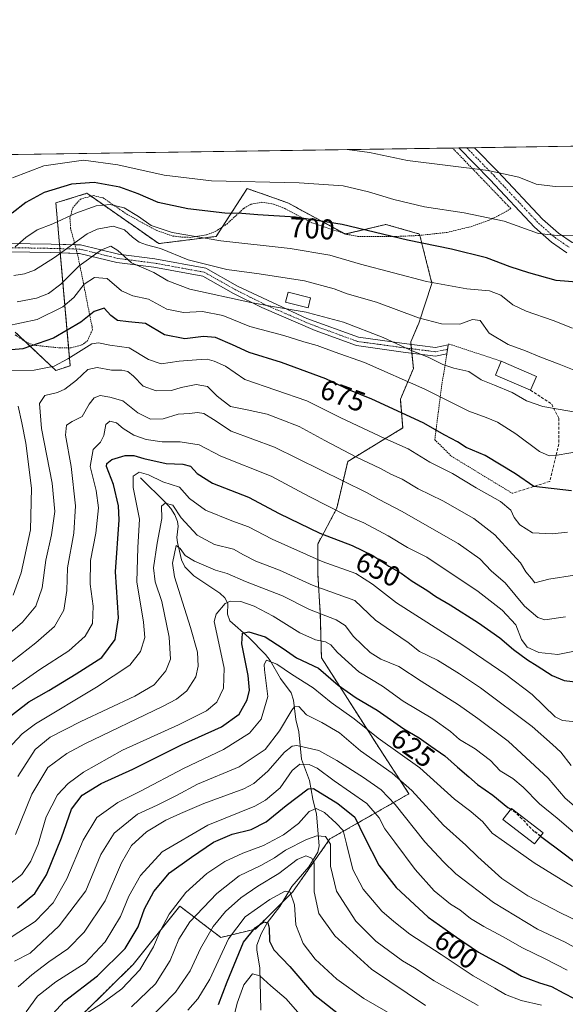
# Model space of a CAD drawing. Units: metres. Extents: x 599983 to 603408, y 4773120 to 4775484.
# Drawn here: x 600199 to 600390, y 4775138 to 4775484 of the extents above; entities that cross this region are included whole.
import ezdxf
from ezdxf.enums import TextEntityAlignment as Align

# ---------------------------------------------------------------- set-up
doc = ezdxf.new("R2010")
doc.units = ezdxf.units.M
doc.header["$MEASUREMENT"] = 0
for name, pattern in [('TRAZO_Y_PUNTO', [1, 0.5, -0.25, 0, -0.25]), ('TRAZOS', [0.75, 0.5, -0.25]), ('TRAZOSX2', [1.5, 1, -0.5])]:
    doc.linetypes.add(name, pattern=pattern)
for name, color, linetype, lineweight in [('Alambrada', 19, 'TRAZOS', 0), ('Arbolado forestal', 92, 'TRAZOS', 0), ('Arbolado forestal CxS', 92, 'Continuous', 0), ('Camino', 19, 'Continuous', 0), ('Camino Cxs', 19, 'Continuous', 0), ('Camino eje', 39, 'TRAZO_Y_PUNTO', 13), ('Comarca CxS', 133, 'Continuous', 0), ('Comunidad Autónoma CxS', 142, 'Continuous', 0), ('Corriente natural lineal', 142, 'Continuous', 13), ('Curva de nivel maestra', 36, 'Continuous', 30), ('Curva de nivel maestra oculto', 36, 'TRAZOSX2', 30), ('Curva de nivel normal', 36, 'Continuous', 0), ('Edificación', 1, 'Continuous', 13), ('Edificación Cxs', 1, 'Continuous', 13), ('Municipio CxS', 142, 'Continuous', 0), ('Muro lineal', 1, 'TRAZOSX2', 13), ('Pastizal CxS', 92, 'Continuous', 0), ('Provincia CxS', 1, 'Continuous', 0), ('Rótulo de curva de nivel directora', 19, 'Continuous', 0)]:
    doc.layers.add(name, color=color, linetype=linetype, lineweight=lineweight)
doc.styles.add('Arial', font='txt', dxfattribs={"height": 0.2})

# ---------------------------------------------------------------- blocks, each defined once
blk = doc.blocks.new('*U192')
at = {"layer": 'Curva de nivel normal', "color": 36, "linetype": 'Continuous', "lineweight": 0}
blk.add_polyline3d([(600341.05, 4775137.79, 585), (600322.12, 4775150.52, 585), (600309.17, 4775162.24, 585), (600303.6, 4775170, 585), (600301.93, 4775177.66, 585), (600301.89, 4775187.76, 585), (600301.15, 4775189.45, 585), (600299, 4775190.28, 585), (600295.93, 4775188.96, 585), (600289.51, 4775184.02, 585), (600282.2, 4775179.64, 585), (600276.2, 4775175.48, 585), (600270.85, 4775170.76, 585), (600266.43, 4775165.43, 585), (600261.98, 4775157.71, 585), (600258.43, 4775149.93, 585), (600253.25, 4775142.36, 585), (600242.98, 4775131.91, 585)], dxfattribs=at)
blk = doc.blocks.new('*U202')
at = {"layer": 'Curva de nivel normal', "color": 36, "linetype": 'Continuous', "lineweight": 0}
blk.add_polyline3d([(600222.2, 4775135.19, 595), (600227.27, 4775138.34, 595), (600234.37, 4775143.63, 595), (600240.71, 4775150.24, 595), (600245.52, 4775158.37, 595), (600247.83, 4775163.87, 595), (600251.08, 4775169.83, 595), (600256.91, 4775177.37, 595), (600264.25, 4775184.04, 595), (600270.58, 4775188.34, 595), (600276.84, 4775191.22, 595), (600284.18, 4775193.9, 595), (600291.22, 4775197.6, 595), (600296.42, 4775201.66, 595), (600300.24, 4775205.84, 595), (600302.66, 4775206.87, 595), (600305.52, 4775205.49, 595), (600309.63, 4775201.69, 595), (600312.16, 4775199.17, 595), (600313.25, 4775194.44, 595), (600315.5, 4775185.52, 595), (600319.14, 4775178.55, 595), (600325.68, 4775170.9, 595), (600329.89, 4775167.25, 595), (600335.55, 4775162.78, 595), (600346.59, 4775155.66, 595), (600357.75, 4775148.16, 595), (600365.44, 4775143.85, 595), (600369.14, 4775141.56, 595), (600374.65, 4775139.53, 595), (600381.83, 4775137.9, 595)], dxfattribs=at)
blk = doc.blocks.new('*U210')
at = {"layer": 'Curva de nivel normal', "color": 36, "linetype": 'Continuous', "lineweight": 0}
blk.add_polyline3d([(600185.2, 4775250.3, 660), (600204.15, 4775265.06, 660), (600210.79, 4775270.84, 660), (600214.03, 4775276.55, 660), (600215.05, 4775283.45, 660), (600215.26, 4775291.36, 660), (600217.5, 4775303.6, 660), (600218.1, 4775313.19, 660), (600216.58, 4775326.95, 660), (600214.66, 4775337.95, 660), (600214.98, 4775341.5, 660), (600216.97, 4775342.79, 660), (600220.42, 4775344.49, 660), (600222.95, 4775348.88, 660), (600224.67, 4775351.13, 660), (600226.83, 4775351.88, 660), (600230.24, 4775351.26, 660), (600234.76, 4775350.02, 660), (600239.99, 4775345.85, 660), (600244.52, 4775343.56, 660), (600248.91, 4775343.69, 660), (600254.2, 4775345.39, 660), (600258.16, 4775345.58, 660), (600260.94, 4775345.97, 660), (600263.2, 4775345.6, 660), (600266.63, 4775343.41, 660), (600272.76, 4775339.32, 660), (600288.07, 4775333.74, 660), (600320.29, 4775317.88, 660), (600324.79, 4775315.38, 660), (600332.59, 4775311.27, 660), (600352.52, 4775299.91, 660), (600360.09, 4775294.52, 660), (600364.28, 4775290.16, 660), (600369.08, 4775286.12, 660), (600375.86, 4775277.9, 660), (600380.53, 4775273.96, 660), (600382.91, 4775273.12, 660), (600390.26, 4775274.16, 660)], dxfattribs=at)
blk = doc.blocks.new('*U213')
at = {"layer": 'Curva de nivel normal', "color": 36, "linetype": 'Continuous', "lineweight": 0}
blk.add_polyline3d([(600390.85, 4775150.13, 605), (600383.06, 4775154.1, 605), (600375.15, 4775157.94, 605), (600368.33, 4775161.88, 605), (600361.55, 4775165.42, 605), (600356.9, 4775168.24, 605), (600353.06, 4775171.3, 605), (600349.85, 4775173.3, 605), (600344.12, 4775177.98, 605), (600337.36, 4775185.5, 605), (600330.3, 4775195.03, 605), (600326.72, 4775199.72, 605), (600324.82, 4775203.62, 605), (600320.39, 4775208.63, 605), (600309.02, 4775216.63, 605), (600303, 4775221.1, 605), (600300.23, 4775222.36, 605), (600296.9, 4775222.41, 605), (600294.24, 4775220.27, 605), (600289.96, 4775214.2, 605), (600284.9, 4775209.83, 605), (600281.11, 4775207.75, 605), (600264.63, 4775201.09, 605), (600248.58, 4775191.73, 605), (600240.91, 4775183.33, 605), (600236.91, 4775176.14, 605), (600233.89, 4775168.98, 605), (600228.5, 4775160.11, 605), (600221.48, 4775152.57, 605), (600211.27, 4775146.04, 605), (600204.83, 4775140.99, 605), (600200.84, 4775135.54, 605)], dxfattribs=at)
blk = doc.blocks.new('*U221')
at = {"layer": 'Curva de nivel normal', "color": 36, "linetype": 'Continuous', "lineweight": 0}
blk.add_polyline3d([(600399.05, 4775155.05, 610), (600390.11, 4775159.93, 610), (600380.42, 4775164.49, 610), (600364.94, 4775173.88, 610), (600351.66, 4775183.97, 610), (600347.35, 4775188.22, 610), (600340.83, 4775195.18, 610), (600330.39, 4775208.32, 610), (600325.49, 4775213.43, 610), (600319.31, 4775217.82, 610), (600309.86, 4775223.7, 610), (600303.58, 4775227.28, 610), (600295.9, 4775228.99, 610), (600294.19, 4775228.77, 610), (600291.54, 4775226.64, 610), (600285.7, 4775219.96, 610), (600280.79, 4775215.68, 610), (600277.29, 4775213.76, 610), (600263.22, 4775208.7, 610), (600255.05, 4775205.16, 610), (600249.91, 4775202.84, 610), (600243.04, 4775198.68, 610), (600237.79, 4775193.88, 610), (600234.3, 4775187.85, 610), (600228.5, 4775174.48, 610), (600221.19, 4775163.47, 610), (600215.47, 4775157.68, 610), (600208.8, 4775153.1, 610), (600202.79, 4775148.46, 610), (600197.94, 4775144.32, 610)], dxfattribs=at)
blk = doc.blocks.new('*U223')
at = {"layer": 'Curva de nivel normal', "color": 36, "linetype": 'Continuous', "lineweight": 0}
blk.add_polyline3d([(600193.62, 4775376.18, 680), (600204.61, 4775378.57, 680), (600213.72, 4775383.02, 680), (600217.53, 4775386.28, 680), (600221.15, 4775390.94, 680), (600224.78, 4775393.36, 680), (600229.26, 4775392.96, 680), (600234.33, 4775388.69, 680), (600238.25, 4775386.94, 680), (600243.76, 4775385.77, 680), (600250.26, 4775382.24, 680), (600256.03, 4775381.05, 680), (600262.69, 4775381.39, 680), (600269.9, 4775379.96, 680), (600279.4, 4775376.07, 680), (600291.24, 4775372.9, 680), (600298.26, 4775370.73, 680), (600302.98, 4775369.41, 680), (600308.92, 4775367.19, 680), (600319.57, 4775363.42, 680), (600340.81, 4775354.07, 680), (600356.23, 4775346.4, 680), (600362.36, 4775344.21, 680), (600366.32, 4775342.49, 680), (600372.77, 4775338.39, 680), (600381.14, 4775332.2, 680), (600384.43, 4775330.66, 680), (600386.56, 4775330.8, 680), (600397.56, 4775332.66, 680)], dxfattribs=at)
blk = doc.blocks.new('*U224')
at = {"layer": 'Curva de nivel normal', "color": 36, "linetype": 'Continuous', "lineweight": 0}
blk.add_polyline3d([(600187.77, 4775262.33, 665), (600199.46, 4775272.29, 665), (600204.21, 4775277.95, 665), (600206.43, 4775284.42, 665), (600207.69, 4775294.04, 665), (600209.68, 4775302.95, 665), (600210.88, 4775311.21, 665), (600209.94, 4775321.1, 665), (600206.2, 4775340.32, 665), (600205.48, 4775349.03, 665), (600207.36, 4775351.84, 665), (600211.79, 4775352.91, 665), (600214.42, 4775354.07, 665), (600218.49, 4775357.26, 665), (600222.45, 4775361.05, 665), (600225.71, 4775361.74, 665), (600230.81, 4775360.73, 665), (600234.37, 4775360.76, 665), (600236.51, 4775360.26, 665), (600238.5, 4775358.65, 665), (600241.85, 4775355.21, 665), (600246.49, 4775353.52, 665), (600251.8, 4775353.67, 665), (600255.29, 4775354.72, 665), (600260.48, 4775355.72, 665), (600264.46, 4775355.1, 665), (600267.83, 4775351.61, 665), (600272.54, 4775348.08, 665), (600278.47, 4775346.84, 665), (600285.41, 4775345.31, 665), (600290.06, 4775343.54, 665), (600296.72, 4775340.97, 665), (600305.66, 4775336.04, 665), (600316.58, 4775330.34, 665), (600325.3, 4775326.28, 665), (600328.9, 4775324.26, 665), (600332.8, 4775322.51, 665), (600338.46, 4775319.07, 665), (600347.14, 4775314.86, 665), (600358.06, 4775308.7, 665), (600365.36, 4775302.95, 665), (600371.63, 4775296.14, 665), (600374.43, 4775293.11, 665), (600376.3, 4775289.94, 665), (600378.31, 4775287.59, 665), (600379.43, 4775286.18, 665), (600384.39, 4775287.43, 665), (600393.39, 4775288.76, 665)], dxfattribs=at)
blk = doc.blocks.new('*U230')
at = {"layer": 'Curva de nivel normal', "color": 36, "linetype": 'Continuous', "lineweight": 0}
blk.add_polyline3d([(600197.6, 4775384.78, 685), (600204.45, 4775386.11, 685), (600208.68, 4775387.67, 685), (600212.96, 4775390.95, 685), (600219.45, 4775397.43, 685), (600227.3, 4775403.01, 685), (600230.58, 4775404.27, 685), (600232.97, 4775402.84, 685), (600237.81, 4775398.44, 685), (600245.64, 4775395.1, 685), (600250.58, 4775392.13, 685), (600258.3, 4775389.27, 685), (600279.73, 4775384.49, 685), (600287.3185, 4775383.1776, 685)], dxfattribs=at)
blk = doc.blocks.new('*U231')
at = {"layer": 'Curva de nivel normal', "color": 36, "linetype": 'Continuous', "lineweight": 0}
blk.add_polyline3d([(600330.14, 4775133.97, 580), (600319.43, 4775140.17, 580), (600309.92, 4775146.99, 580), (600302.28, 4775154.02, 580), (600298.13, 4775159.54, 580), (600295.49, 4775166.06, 580), (600295.07, 4775173.11, 580), (600293.48, 4775177.5, 580), (600291.78, 4775177.89, 580), (600286.36, 4775174.91, 580), (600277.68, 4775168.83, 580), (600271.91, 4775161.08, 580), (600265.25, 4775147.01, 580), (600261.05, 4775140.02, 580), (600257.57, 4775136.06, 580)], dxfattribs=at)
blk = doc.blocks.new('*U235')
at = {"layer": 'Curva de nivel normal', "color": 36, "linetype": 'Continuous', "lineweight": 0}
blk.add_polyline3d([(600197.84, 4775218.1, 640), (600203.98, 4775227.58, 640), (600209.22, 4775231.95, 640), (600220.02, 4775237.44, 640), (600239, 4775246.28, 640), (600245.74, 4775250.36, 640), (600249.87, 4775255.18, 640), (600251.47, 4775259.35, 640), (600251.08, 4775267.08, 640), (600248.4, 4775279.6, 640), (600246.08, 4775286.46, 640), (600245.55, 4775291.34, 640), (600246.75, 4775300.08, 640), (600248.39, 4775308.71, 640), (600248.36, 4775313.06, 640), (600249.58, 4775314.13, 640), (600252.33, 4775313.36, 640), (600255.22, 4775309, 640), (600260.82, 4775302.82, 640), (600266.98, 4775299.6, 640), (600273.62, 4775297.91, 640), (600277.12, 4775295.9, 640), (600281.45, 4775293.78, 640), (600289.73, 4775290.56, 640), (600301.56, 4775285.22, 640), (600316.24, 4775279.96, 640), (600323.44, 4775273.06, 640), (600327.22, 4775270.4, 640), (600334.97, 4775265.2, 640), (600338.94, 4775262.01, 640), (600345.23, 4775258.96, 640), (600352.98, 4775254.16, 640), (600360.42, 4775249.27, 640), (600378.5, 4775235.68, 640), (600385.66, 4775229.4, 640), (600388.61, 4775226.63, 640), (600392.22, 4775222.04, 640)], dxfattribs=at)
blk = doc.blocks.new('*U236')
at = {"layer": 'Curva de nivel normal', "color": 36, "linetype": 'Continuous', "lineweight": 0}
blk.add_polyline3d([(600195.59, 4775161.73, 620), (600203.93, 4775167.22, 620), (600210.3, 4775173.72, 620), (600215.07, 4775182.22, 620), (600220.81, 4775195.8, 620), (600225.57, 4775203.7, 620), (600233.04, 4775208.98, 620), (600240.98, 4775212.97, 620), (600256.04, 4775220.99, 620), (600270.16, 4775227.64, 620), (600279.22, 4775233.3, 620), (600283.31, 4775238.3, 620), (600285.64, 4775246.2, 620), (600284.53, 4775255.6, 620), (600284.37, 4775257.49, 620), (600285.18, 4775258.98, 620), (600288.84, 4775257.58, 620), (600294.01, 4775254.07, 620), (600301.55, 4775249.28, 620), (600307.96, 4775244.15, 620), (600316.02, 4775238.37, 620), (600324.45, 4775231.6, 620), (600339.1, 4775221.2, 620), (600351.18, 4775210.16, 620), (600356.98, 4775205.83, 620), (600361.13, 4775202.2, 620), (600364.48, 4775198.22, 620), (600368.74, 4775195.2, 620), (600379.21, 4775187.83, 620), (600392.73, 4775179.53, 620)], dxfattribs=at)
blk = doc.blocks.new('*U237')
at = {"layer": 'Curva de nivel normal', "color": 36, "linetype": 'Continuous', "lineweight": 0}
blk.add_polyline3d([(600197, 4775197.73, 635), (600202.76, 4775211.97, 635), (600208.42, 4775221.3, 635), (600215.09, 4775226.21, 635), (600221.44, 4775229.6, 635), (600248.65, 4775242.72, 635), (600253.64, 4775245.32, 635), (600257.25, 4775248.24, 635), (600260.33, 4775253.1, 635), (600261.26, 4775256.84, 635), (600260.94, 4775261.76, 635), (600258.57, 4775270.39, 635), (600252.85, 4775288.2, 635), (600252.15, 4775293.04, 635), (600253.46, 4775299.19, 635), (600254.9, 4775298.12, 635), (600256.62, 4775295.77, 635), (600259.9, 4775293.75, 635), (600267.3, 4775290.58, 635), (600271.34, 4775289.42, 635), (600277.84, 4775286.56, 635), (600290.86, 4775281.58, 635), (600300.32, 4775276.71, 635), (600309.7, 4775273.08, 635), (600312.8, 4775271.18, 635), (600315.71, 4775267.25, 635), (600321.58, 4775261.62, 635), (600325.4, 4775259.29, 635), (600331.73, 4775256.79, 635), (600339.51, 4775251.57, 635), (600352.6, 4775243.34, 635), (600359.46, 4775238.54, 635), (600370.13, 4775230.54, 635), (600384.13, 4775217.53, 635), (600390.14, 4775210.54, 635), (600395.66, 4775205.74, 635)], dxfattribs=at)
blk = doc.blocks.new('*U239')
at = {"layer": 'Curva de nivel normal', "color": 36, "linetype": 'Continuous', "lineweight": 0}
blk.add_polyline3d([(600359.51, 4775137.79, 590), (600344.05, 4775146.44, 590), (600337.24, 4775151.01, 590), (600332.92, 4775153.36, 590), (600323.64, 4775160.34, 590), (600316.54, 4775167.33, 590), (600309.79, 4775177.84, 590), (600307.72, 4775186.7, 590), (600307.68, 4775194.4, 590), (600305.98, 4775197.08, 590), (600302.86, 4775197.29, 590), (600299.24, 4775196.04, 590), (600291.88, 4775192.21, 590), (600288.02, 4775189.54, 590), (600283.24, 4775186.88, 590), (600275.63, 4775183.3, 590), (600267.72, 4775177.05, 590), (600258.3, 4775167.08, 590), (600254.42, 4775160.97, 590), (600251.34, 4775153.56, 590), (600246.17, 4775145.31, 590), (600237.81, 4775137.22, 590)], dxfattribs=at)
blk = doc.blocks.new('*U245')
at = {"layer": 'Curva de nivel normal', "color": 36, "linetype": 'Continuous', "lineweight": 0}
blk.add_polyline3d([(600401.75, 4775163.83, 615), (600388.42, 4775170.28, 615), (600376.97, 4775176.23, 615), (600367.8, 4775182.32, 615), (600359.38, 4775189.88, 615), (600355.26, 4775193.99, 615), (600347.4, 4775201.08, 615), (600336.3, 4775213.18, 615), (600329.35, 4775219.32, 615), (600318.24, 4775227.11, 615), (600310.79, 4775233.41, 615), (600304.61, 4775237.08, 615), (600299.22, 4775239.82, 615), (600296.52, 4775242.76, 615), (600295.07, 4775242.64, 615), (600294.08, 4775241.44, 615), (600289.79, 4775234.17, 615), (600284.68, 4775227.63, 615), (600275.66, 4775221.48, 615), (600261, 4775215.38, 615), (600253.62, 4775211.49, 615), (600246.84, 4775208.05, 615), (600239.91, 4775204.89, 615), (600231.7, 4775198.26, 615), (600227.07, 4775190.8, 615), (600221.73, 4775178.02, 615), (600212.37, 4775165.76, 615), (600202.2, 4775156.12, 615), (600196.71, 4775153.24, 615)], dxfattribs=at)
blk = doc.blocks.new('*U256')
at = {"layer": 'Curva de nivel normal', "color": 36, "linetype": 'Continuous', "lineweight": 0}
blk.add_polyline3d([(600313.49, 4775438.23, 710), (600321.41, 4775437.25, 710), (600334.69, 4775434.41, 710), (600363.03, 4775430.91, 710), (600373.82, 4775428.54, 710), (600379.93, 4775426.14, 710), (600386.57, 4775425.27, 710), (600399.73, 4775424.98, 710), (600410.2, 4775427.15, 710), (600418.02, 4775431.05, 710), (600424.55, 4775435.75, 710), (600429.25, 4775439.96, 710)], dxfattribs=at)
blk = doc.blocks.new('*U257')
at = {"layer": 'Curva de nivel normal', "color": 36, "linetype": 'Continuous', "lineweight": 0}
blk.add_polyline3d([(600393.89, 4775237.38, 645), (600389.2, 4775237.83, 645), (600386.56, 4775239.12, 645), (600378.48, 4775246.97, 645), (600369.22, 4775253.89, 645), (600353.81, 4775264.49, 645), (600330.9, 4775279.13, 645), (600322.4, 4775285.65, 645), (600316.56, 4775289.44, 645), (600304.74, 4775293.66, 645), (600287.24, 4775301.44, 645), (600278.85, 4775305.84, 645), (600273.05, 4775307.88, 645), (600263.76, 4775311.62, 645), (600258.14, 4775315.76, 645), (600254.61, 4775319.73, 645), (600248.84, 4775321.62, 645), (600243.76, 4775324.07, 645), (600240.52, 4775324.99, 645), (600238.34, 4775323.6, 645), (600238.33, 4775319.62, 645), (600240.66, 4775308.52, 645), (600240.06, 4775298.55, 645), (600239.7, 4775286.52, 645), (600242.05, 4775272.29, 645), (600242.46, 4775266.96, 645), (600240.94, 4775261.96, 645), (600237.24, 4775257.18, 645), (600225.56, 4775249.44, 645), (600204.12, 4775236.58, 645), (600199.38, 4775233.09, 645), (600194.25, 4775227.56, 645)], dxfattribs=at)
blk = doc.blocks.new('*U265')
at = {"layer": 'Curva de nivel normal', "color": 36, "linetype": 'Continuous', "lineweight": 0}
for points in [[(600196.28, 4775281.8, 670), (600199.07, 4775289.6, 670), (600202.3, 4775304.73, 670), (600202.73, 4775319.41, 670), (600200.65, 4775335.15, 670), (600199.27, 4775342.33, 670), (600197.99, 4775348.17, 670)], [(600193.68, 4775360.67, 670), (600203.56, 4775360.75, 670), (600210.66, 4775362.21, 670), (600215.48, 4775364.77, 670), (600223.88, 4775369.98, 670), (600226.23, 4775370.33, 670), (600230.19, 4775369.55, 670), (600236.97, 4775368.68, 670), (600243.77, 4775364.55, 670), (600248.17, 4775362.99, 670), (600254.5, 4775363.94, 670), (600260.66, 4775364.36, 670), (600264.35, 4775364.7, 670), (600266.84, 4775363.94, 670), (600270.8, 4775362.21, 670), (600277.58, 4775357.55, 670), (600299.4, 4775350.06, 670), (600311.34, 4775344.04, 670), (600326.79, 4775336.83, 670), (600335, 4775333.21, 670), (600342.57, 4775328.53, 670), (600350.54, 4775324.52, 670), (600358.8, 4775319.5, 670), (600367.34, 4775314.66, 670), (600371.02, 4775311.62, 670), (600372.18, 4775309.1, 670), (600374.14, 4775306.53, 670), (600378.6, 4775303.66, 670), (600385.54, 4775303.27, 670), (600390.88, 4775303.92, 670)]]:
    blk.add_polyline3d(points, dxfattribs=at)
blk = doc.blocks.new('*U270')
at = {"layer": 'Curva de nivel maestra', "color": 36, "linetype": 'Continuous', "lineweight": 30}
blk.add_polyline3d([(600392.28, 4775318.38, 675), (600379.12, 4775319.98, 675), (600372.7, 4775324.37, 675), (600362.05, 4775330.78, 675), (600355.29, 4775333.68, 675), (600352.29, 4775335.68, 675), (600347.87, 4775337.92, 675), (600340.23, 4775342.28, 675), (600322.2, 4775350.6, 675), (600314.76, 4775353.64, 675), (600306.09, 4775357.8, 675), (600290.47, 4775363.51, 675), (600279.1, 4775366.94, 675), (600273.28, 4775369.68, 675), (600267.32, 4775372.2, 675), (600263.08, 4775372.59, 675), (600256.57, 4775371.81, 675), (600249.37, 4775373.15, 675), (600242.66, 4775377.16, 675), (600236.79, 4775377.7, 675), (600232.88, 4775378.28, 675), (600230.54, 4775380, 675), (600228.17, 4775382.52, 675), (600224.7, 4775381.36, 675), (600219.99, 4775377.67, 675), (600210.35, 4775372.01, 675), (600199.59, 4775368.24, 675), (600192.92, 4775367.64, 675)], dxfattribs=at)
blk = doc.blocks.new('*U272')
at = {"layer": 'Curva de nivel maestra', "color": 36, "linetype": 'Continuous', "lineweight": 30}
blk.add_polyline3d([(600197.8, 4775172.07, 625), (600203.9, 4775177.01, 625), (600208, 4775183.56, 625), (600213.18, 4775196.63, 625), (600216.71, 4775206.63, 625), (600220.41, 4775211.63, 625), (600227.1, 4775215.63, 625), (600238.24, 4775220.74, 625), (600255.64, 4775229.4, 625), (600269.38, 4775235.62, 625), (600275.63, 4775240.02, 625), (600278.42, 4775245.08, 625), (600279.22, 4775248.44, 625), (600278.75, 4775253.63, 625), (600276.56, 4775264.65, 625), (600276.72, 4775268.43, 625), (600278.98, 4775268.87, 625), (600284.73, 4775267.12, 625), (600291.04, 4775263.1, 625), (600295.73, 4775259.79, 625), (600303.47, 4775256.2, 625), (600310.42, 4775250.14, 625), (600316.69, 4775245.75, 625), (600324.07, 4775241.47, 625), (600333.4, 4775234.82, 625), (600338.8, 4775231.72, 625), (600342.89, 4775228.76, 625), (600347.86, 4775225.41, 625), (600352.23, 4775221.37, 625), (600356.3, 4775218.04, 625), (600359.26, 4775215.33, 625), (600364.73, 4775211.61, 625), (600369.95, 4775207.27, 625), (600370.96, 4775206.61, 625)], dxfattribs=at)
blk = doc.blocks.new('*U273')
at = {"layer": 'Curva de nivel maestra', "color": 36, "linetype": 'Continuous', "lineweight": 30}
blk.add_polyline3d([(600268.32, 4775138.08, 575), (600271.34, 4775146.07, 575), (600277.12, 4775159.92, 575), (600281.27, 4775165.03, 575), (600284.24, 4775167.14, 575), (600285.64, 4775166.77, 575), (600286.15, 4775164.84, 575), (600286.31, 4775160.35, 575), (600287.77, 4775157.24, 575), (600293.35, 4775151.38, 575), (600301.72, 4775141.73, 575), (600313.8, 4775132.23, 575)], dxfattribs=at)
blk = doc.blocks.new('*U282')
at = {"layer": 'Curva de nivel maestra', "color": 36, "linetype": 'Continuous', "lineweight": 30}
blk.add_polyline3d([(600208.7, 4775133.2, 600), (600214.25, 4775139.29, 600), (600225.91, 4775148.2, 600), (600235.57, 4775157.72, 600), (600240.1, 4775165.34, 600), (600242.31, 4775171.63, 600), (600245.61, 4775177.81, 600), (600251.1, 4775184.31, 600), (600258.91, 4775189.81, 600), (600266.6, 4775195.03, 600), (600273.19, 4775197.86, 600), (600279.78, 4775199.52, 600), (600285.05, 4775202.25, 600), (600292.14, 4775207.99, 600), (600299.8, 4775213.78, 600), (600301.68, 4775213.89, 600), (600310.26, 4775208.69, 600), (600316.23, 4775203.9, 600), (600319.62, 4775196.78, 600), (600324.64, 4775186.98, 600), (600330.8, 4775179.21, 600), (600342.03, 4775168.79, 600), (600351.9, 4775161.74, 600), (600359.67, 4775156.49, 600), (600369.68, 4775150.96, 600), (600374.72, 4775147.98, 600), (600381.04, 4775145.64, 600), (600385.28, 4775144.36, 600), (600389.6, 4775142.02, 600), (600396.84, 4775138.26, 600)], dxfattribs=at)
blk = doc.blocks.new('*U287')
at = {"layer": 'Curva de nivel maestra', "color": 36, "linetype": 'Continuous', "lineweight": 30}
blk.add_polyline3d([(600193.43, 4775237.9, 650), (600201.78, 4775244.4, 650), (600208.71, 4775248.38, 650), (600218.38, 4775254.2, 650), (600227.33, 4775259.93, 650), (600232.06, 4775266.25, 650), (600233.18, 4775273.78, 650), (600232.14, 4775289.95, 650), (600233.5, 4775308.29, 650), (600233.27, 4775313.19, 650), (600231.53, 4775320.62, 650), (600229.04, 4775326.92, 650), (600229.13, 4775328, 650), (600230.93, 4775329.39, 650), (600235.58, 4775330.86, 650), (600238.56, 4775330.88, 650), (600242.12, 4775329.72, 650), (600249.96, 4775328.02, 650), (600255.88, 4775327.8, 650), (600258.46, 4775327.04, 650), (600260.86, 4775324.48, 650), (600266.29, 4775321.14, 650), (600278.84, 4775316.22, 650), (600289.7, 4775310.42, 650), (600303.88, 4775303.57, 650), (600315.24, 4775299.24, 650), (600322.54, 4775295.72, 650), (600328.16, 4775292.01, 650), (600332.54, 4775289.5, 650), (600336.4, 4775286.76, 650), (600341.55, 4775283.6, 650), (600344.62, 4775281.34, 650), (600349.71, 4775278.42, 650), (600359.68, 4775272.08, 650), (600367.12, 4775266.84, 650), (600371.94, 4775262.67, 650), (600376.82, 4775259.06, 650), (600380.3, 4775257.02, 650), (600385.5, 4775253.59, 650), (600389.71, 4775251.79, 650), (600394.7, 4775251.29, 650)], dxfattribs=at)
blk = doc.blocks.new('*U308')
at = {"layer": 'Alambrada', "color": 19, "linetype": 'TRAZOS', "lineweight": 0}
blk.add_polyline3d([(600196.94, 4775373.14, 680.81), (600200.14, 4775371.01, 676.74), (600203.32, 4775369.58, 676.19), (600212.48, 4775368.61, 677.43), (600216.6, 4775368.61, 675.15), (600220.37, 4775369.64, 680.21), (600222.33, 4775371.1, 682.13), (600224.05, 4775374.92, 684.28), (600223.96, 4775376.05, 686.93), (600222.29, 4775384.26, 694.29), (600220.94, 4775391.27, 694.98), (600218.96, 4775400.93, 707.34), (600216.42, 4775410.54, 705.04), (600216.17, 4775414.14, 701.65), (600217.14, 4775417.79, 700.82), (600219.87, 4775420.86, 696.91), (600224.41, 4775422.08, 697.46), (600227.89, 4775421.26, 696.8), (600236.12, 4775415.55, 694.89), (600246.57, 4775409.82, 695.01), (600252.42, 4775407.86, 694.48), (600256.37, 4775407.43, 694.79), (600258.35, 4775407.42, 695.04), (600264.11, 4775408.26, 695.61), (600267.42, 4775409.54, 696.96), (600271.26, 4775412.09, 702.44), (600277.26, 4775417.6, 712.41), (600279.68, 4775419.02, 706.17), (600283.6, 4775419.75, 702.42), (600287.69, 4775419.11, 704.64), (600291.6, 4775417.58, 703.33), (600301.07, 4775412.52, 699.69), (600313.42, 4775408.47, 699.09), (600317.28, 4775407.75, 699.24), (600324.1, 4775407.68, 708.76), (600330.69, 4775407.72, 711.62), (600338.64, 4775408.06, 707.19), (600348.58, 4775409.14, 702.37), (600356.32, 4775410.98, 703.47), (600363.18, 4775413.35, 704.8), (600366.72, 4775415.04, 705.65), (600370.1, 4775416.91, 706.58), (600370.97, 4775417.53, 706.77), (600350.55, 4775438.78, 712.13)], dxfattribs=at)
blk.add_polyline3d([(600196.94, 4775373.14, 680.81), (600200.14, 4775371.01, 676.74), (600203.32, 4775369.58, 676.19), (600212.48, 4775368.61, 677.43), (600216.6, 4775368.61, 675.15), (600220.37, 4775369.64, 680.21), (600222.33, 4775371.1, 682.13), (600224.05, 4775374.92, 684.28), (600223.96, 4775376.05, 686.93), (600222.29, 4775384.26, 694.29), (600220.94, 4775391.27, 694.98), (600218.96, 4775400.93, 707.34), (600216.42, 4775410.54, 705.04), (600216.17, 4775414.14, 701.65), (600217.14, 4775417.79, 700.82), (600219.87, 4775420.86, 696.91), (600224.41, 4775422.08, 697.46), (600227.89, 4775421.26, 696.8), (600236.12, 4775415.55, 694.89), (600246.57, 4775409.82, 695.01), (600252.42, 4775407.86, 694.48), (600256.37, 4775407.43, 694.79), (600258.35, 4775407.42, 695.04), (600264.11, 4775408.26, 695.61), (600267.42, 4775409.54, 696.96), (600271.26, 4775412.09, 702.44), (600277.26, 4775417.6, 712.41), (600279.68, 4775419.02, 706.17), (600283.6, 4775419.75, 702.42), (600287.69, 4775419.11, 704.64), (600291.6, 4775417.58, 703.33), (600301.07, 4775412.52, 699.69), (600313.42, 4775408.47, 699.09), (600317.28, 4775407.75, 699.24), (600324.1, 4775407.68, 708.76), (600330.69, 4775407.72, 711.62), (600338.64, 4775408.06, 707.19), (600348.58, 4775409.14, 702.37), (600356.32, 4775410.98, 703.47), (600363.18, 4775413.35, 704.8), (600366.72, 4775415.04, 705.65), (600370.1, 4775416.91, 706.58), (600370.97, 4775417.53, 706.77), (600350.55, 4775438.78, 712.13)], dxfattribs=at)

msp = doc.modelspace()

# ---------------------------------------------------------------- linework, layer by layer
at = {"layer": 'Alambrada', "color": 19, "linetype": 'TRAZOS', "lineweight": 0}
msp.add_polyline3d([(600367.67, 4775363.9, 687.51), (600349.12, 4775370.06, 704.19), (600346.71, 4775355.27, 689.11), (600344.31, 4775336.34, 674.25), (600350.1, 4775330.61, 672.64), (600371.51, 4775317.56, 675.35)], dxfattribs=at)
at = {"layer": 'Arbolado forestal', "color": 92, "linetype": 'TRAZOS', "lineweight": 0}
msp.add_polyline3d([(600196.95, 4775374.12, 678.37), (600200.35, 4775370.91, 676.03), (600211.23, 4775360.67, 668.79), (600216.27, 4775362.36, 668.24), (600215.72, 4775368.61, 671.44), (600212.78, 4775401.95, 690), (600212.64, 4775403.46, 690.8), (600212.51, 4775404.96, 691.42), (600211.23, 4775419.51, 697.34), (600222.15, 4775422.87, 697.39), (600223.59, 4775421.86, 696.82), (600247.36, 4775405.22, 690.89), (600267.52, 4775407.74, 695.63), (600269.65, 4775411.02, 697.23), (600278.44, 4775424.55, 703.94), (600292.72, 4775419.51, 701.76), (600312.59, 4775408.74, 698.29), (600312.89, 4775408.58, 698.26), (600313, 4775408.61, 698.28), (600327.17, 4775411.94, 701.4), (600338.93, 4775408.58, 701.05), (600339.05, 4775408.11, 700.87), (600343.32, 4775391.23, 694.82), (600338.65, 4775377.23, 688.92), (600335.85, 4775370.69, 685.96), (600335.94, 4775369.84, 685.67), (600336.09, 4775368.31, 685.15), (600336.24, 4775366.78, 684.52), (600336.79, 4775361.36, 682.1), (600332.21, 4775350.59, 676.5), (600333.05, 4775340.5, 672.78), (600313.73, 4775328.74, 663.61), (600309.87, 4775312.31, 654.99), (600303.18, 4775299.75, 647.74), (600303.18, 4775289.48, 642.26), (600304.11, 4775275.48, 635.02), (600304.49, 4775259.82, 626.71), (600323.81, 4775229.56, 618.16), (600335.24, 4775212.07, 613.66), (600307.49, 4775196.21, 590.03), (600294.35, 4775177.54, 580.69), (600290.81, 4775174.01, 578.3), (600281.33, 4775164.54, 574.88), (600269.15, 4775161.63, 581.58), (600263.27, 4775166.11, 586.97), (600258.65, 4775169.64, 590.66), (600254.71, 4775172.64, 593.64), (600238.35, 4775152.14, 597.28), (600220.77, 4775134.81, 594.86)], dxfattribs=at)
at = {"layer": 'Arbolado forestal CxS', "color": 92, "linetype": 'Continuous', "lineweight": 0}
msp.add_polyline3d([(600196.95, 4775374.12, 678.37), (600211.23, 4775360.67, 668.79), (600216.27, 4775362.36, 668.24), (600211.23, 4775419.51, 697.34), (600222.15, 4775422.87, 697.39), (600247.36, 4775405.22, 690.89), (600267.52, 4775407.74, 695.63), (600278.44, 4775424.55, 703.94), (600292.73, 4775419.51, 701.76), (600312.89, 4775408.58, 698.26), (600327.17, 4775411.94, 701.4), (600338.93, 4775408.58, 701.05), (600343.32, 4775391.23, 694.82), (600338.65, 4775377.23, 688.92), (600335.85, 4775370.69, 685.96), (600336.79, 4775361.36, 682.1), (600332.21, 4775350.59, 676.5), (600333.05, 4775340.5, 672.78), (600313.73, 4775328.74, 663.61), (600309.87, 4775312.31, 654.99), (600303.18, 4775299.75, 647.74), (600303.18, 4775289.48, 642.26), (600304.11, 4775275.48, 635.02), (600304.49, 4775259.82, 626.71), (600323.81, 4775229.56, 618.16), (600335.24, 4775212.07, 613.66), (600307.49, 4775196.21, 590.03), (600294.35, 4775177.54, 580.69), (600281.33, 4775164.54, 574.88), (600269.15, 4775161.63, 581.58), (600263.27, 4775166.11, 586.97), (600258.65, 4775169.64, 590.66), (600254.71, 4775172.64, 593.64), (600238.35, 4775152.14, 597.28), (600220.77, 4775134.81, 594.86)], dxfattribs=at)
at = {"layer": 'Camino', "color": 19, "linetype": 'Continuous', "lineweight": 0}
for points in [[(600352.76, 4775438.82, 711.72), (600358.28, 4775438.9, 711.77)], [(600390.73, 4775402.01, 703.33), (600385.31, 4775405.74, 704.32), (600379.32, 4775410.96, 705.31), (600363.71, 4775427.63, 708.91), (600352.76, 4775438.82, 711.72)], [(600358.28, 4775438.9, 711.77), (600366.6, 4775430.4, 709.75), (600382.11, 4775413.84, 706.25), (600387.76, 4775408.9, 705.06), (600392.5, 4775405.65, 704.27), (600398.37, 4775403.83, 703.61), (600406.82, 4775401.01, 702.45), (600419.94, 4775398.7, 700.66), (600431.61, 4775396.15, 698.11), (600444.48, 4775393.49, 694.78), (600452.91, 4775391.05, 692.46)], [(600165.68, 4775404.08, 692.59), (600167.88, 4775405.31, 692.92), (600181.5, 4775406.4, 694.86), (600194.84, 4775405.31, 695.55), (600209.55, 4775405.04, 692.06), (600217.93, 4775404.81, 689.51)], [(600218.73, 4775401.79, 687.32), (600209.48, 4775402.04, 690.92), (600194.69, 4775402.31, 694.3), (600181.5, 4775403.39, 693.5), (600171.36, 4775402.58, 690.75)], [(600217.93, 4775404.81, 689.51), (600219.9, 4775404.76, 688.66), (600233.24, 4775401.49, 684.63), (600246.04, 4775399.85, 687.3), (600263.89, 4775396.6, 689.4), (600275.05, 4775390.32, 686.15), (600299.41, 4775378.95, 683.81), (600317.54, 4775372.32, 683.39), (600333.61, 4775370.13, 685.38), (600344.5, 4775368.77, 686.41), (600349.05, 4775369.68, 687.41), (600348.54, 4775366.52, 686.28), (600344.61, 4775365.73, 685.39), (600333.22, 4775367.16, 684.11), (600316.81, 4775369.39, 682), (600302.34, 4775374.68, 682.08), (600283.51, 4775382.73, 683.81), (600273.64, 4775387.67, 685.16), (600262.85, 4775393.74, 687.88), (600245.58, 4775396.89, 685.69), (600232.69, 4775398.54, 683.15), (600219.5, 4775401.77, 686.92), (600218.73, 4775401.79, 687.32)]]:
    msp.add_polyline3d(points, dxfattribs=at)
at = {"layer": 'Camino Cxs', "color": 19, "linetype": 'Continuous', "lineweight": 0}
for points in [[(600390.73, 4775402.01, 703.33), (600385.31, 4775405.74, 704.32), (600379.32, 4775410.96, 705.31), (600363.71, 4775427.63, 708.91), (600352.76, 4775438.82, 711.72), (600358.28, 4775438.9, 711.77), (600366.6, 4775430.4, 709.75), (600382.11, 4775413.84, 706.25), (600387.76, 4775408.9, 705.06), (600392.5, 4775405.65, 704.27)], [(600194.84, 4775405.31, 695.55), (600209.55, 4775405.04, 692.06), (600219.9, 4775404.76, 688.66), (600233.24, 4775401.49, 684.63), (600246.04, 4775399.85, 687.3), (600263.89, 4775396.6, 689.4), (600275.05, 4775390.32, 686.15), (600299.41, 4775378.95, 683.81), (600317.54, 4775372.32, 683.39), (600333.61, 4775370.13, 685.38), (600344.5, 4775368.77, 686.41), (600349.05, 4775369.68, 687.41), (600348.54, 4775366.52, 686.28), (600344.61, 4775365.73, 685.39), (600333.22, 4775367.16, 684.11), (600316.81, 4775369.39, 682), (600302.34, 4775374.68, 682.08), (600283.51, 4775382.73, 683.81), (600273.64, 4775387.67, 685.16), (600262.85, 4775393.74, 687.88), (600245.58, 4775396.89, 685.69), (600232.69, 4775398.54, 683.15), (600219.5, 4775401.77, 686.92), (600209.48, 4775402.04, 690.92), (600194.69, 4775402.31, 694.3)]]:
    msp.add_polyline3d(points, dxfattribs=at)
at = {"layer": 'Camino eje', "color": 39, "linetype": 'TRAZO_Y_PUNTO', "lineweight": 13}
for points in [[(600355.52, 4775438.86, 711.73), (600365.16, 4775429.02, 709.33), (600380.71, 4775412.4, 705.8), (600386.54, 4775407.32, 704.67), (600391.62, 4775403.83, 703.87)], [(600348.8, 4775368.1, 686.79), (600346.52, 4775367.65, 686.34), (600344.56, 4775367.25, 685.89), (600338.86, 4775367.97, 685.36), (600333.42, 4775368.65, 684.81), (600325.38, 4775369.74, 683.64), (600317.18, 4775370.86, 682.69), (600300.88, 4775376.82, 683.04), (600285.54, 4775383.4, 684.17), (600274.35, 4775389, 685.63), (600263.37, 4775395.17, 688.63), (600254.45, 4775396.8, 688.01), (600245.81, 4775398.37, 686.55), (600232.97, 4775400.02, 683.89), (600219.7, 4775403.27, 687.82), (600209.52, 4775403.54, 691.53), (600194.77, 4775403.81, 694.96)]]:
    msp.add_polyline3d(points, dxfattribs=at)
at = {"layer": 'Comarca CxS', "color": 133, "linetype": 'Continuous', "lineweight": 0}
msp.add_polyline3d([(603407.97, 4773170.26, 396.31), (600017.33, 4773119.71, 431.4), (599983.34, 4775433.31, 744.81), (603372.84, 4775483.83, 250.28), (603407.97, 4773170.26, 396.31)], close=True, dxfattribs=at)
msp.add_polyline3d([(603407.97, 4773170.26, 396.31), (600017.33, 4773119.71, 431.4), (599983.34, 4775433.31, 744.81), (603372.84, 4775483.83, 250.28), (603407.97, 4773170.26, 396.31)], close=True, dxfattribs=at)
at = {"layer": 'Comunidad Autónoma CxS', "color": 142, "linetype": 'Continuous', "lineweight": 0}
msp.add_polyline3d([(603407.97, 4773170.26, 396.31), (600017.33, 4773119.71, 431.4), (599983.34, 4775433.31, 744.81), (603372.84, 4775483.83, 250.28), (603407.97, 4773170.26, 396.31)], close=True, dxfattribs=at)
msp.add_polyline3d([(603407.97, 4773170.26, 396.31), (600017.33, 4773119.71, 431.4), (599983.34, 4775433.31, 744.81), (603372.84, 4775483.83, 250.28), (603407.97, 4773170.26, 396.31)], close=True, dxfattribs=at)
at = {"layer": 'Corriente natural lineal', "color": 142, "linetype": 'Continuous', "lineweight": 13}
msp.add_polyline3d([(600241, 4775323, 643.28), (600249.78, 4775314.35, 640.18), (600251.58, 4775312.27, 638.98), (600252.97, 4775309.99, 639.19), (600253.93, 4775307.63, 638.94), (600254.23, 4775306.02, 638.43), (600253.77, 4775301.98, 636.93), (600253.99, 4775300.32, 636.74), (600255.37, 4775294.15, 634.15), (600256.58, 4775291.78, 633.73), (600259.71, 4775288.53, 634.06), (600268.77, 4775282.51, 631.5), (600270.57, 4775280.85, 630.3), (600271.57, 4775278.9, 628.85), (600271.56, 4775275.07, 626.97), (600272.35, 4775272.79, 626.39), (600278.95, 4775266.98, 624.74), (600284.87, 4775260.96, 621.62), (600286.49, 4775258.8, 619.94), (600290.12, 4775252.52, 618.61), (600293.85, 4775247.47, 616.66), (600294.73, 4775244.89, 615.98), (600295.47, 4775238.19, 614.45), (600296.6, 4775233.83, 612.36), (600297.44, 4775224.18, 605.47), (600300.33, 4775216.72, 600.68), (600301.45, 4775210.17, 597.62), (600302.8, 4775204.87, 594.22), (600303.73, 4775193.77, 587.56), (600303.25, 4775191.62, 586.73), (600300.08, 4775186.46, 583.55), (600294.06, 4775179.51, 580.99), (600289.92, 4775172.5, 577.88), (600285.46, 4775166.79, 575.21), (600283.32, 4775162.86, 574.22), (600281.84, 4775158.87, 572.37), (600281.8, 4775157.17, 572.04), (600282.84, 4775150.99, 571.2), (600283.2, 4775136.06, 564.88)], dxfattribs=at)
at = {"layer": 'Curva de nivel maestra', "color": 36, "linetype": 'Continuous', "lineweight": 30}
for points in [[(600397.06, 4775391.46, 700), (600386.89, 4775392.25, 700), (600377.39, 4775394.99, 700), (600370.74, 4775397.1, 700), (600362.48, 4775400.2, 700), (600350.22, 4775403.28, 700), (600334.67, 4775406.43, 700), (600311.82, 4775411.87, 700), (600295.42, 4775414.46, 700), (600282.21, 4775415.31, 700), (600276.52, 4775415.8, 700), (600270.58, 4775415.96, 700), (600257.58, 4775417.37, 700), (600247.14, 4775419.63, 700), (600240.17, 4775422.73, 700), (600233.72, 4775425.07, 700), (600224.71, 4775426.64, 700), (600216.7, 4775426.05, 700), (600207.08, 4775423.12, 700), (600200.73, 4775419.64, 700), (600195.83, 4775415.96, 700)], [(600381.43, 4775197.18, 625), (600389.8, 4775190.99, 625), (600398.04, 4775184.62, 625)]]:
    msp.add_polyline3d(points, dxfattribs=at)
at = {"layer": 'Curva de nivel maestra oculto', "color": 36, "linetype": 'TRAZOSX2', "lineweight": 30}
msp.add_polyline3d([(600381.43, 4775197.18, 625), (600379.24, 4775198.8, 625), (600374.9, 4775203.31, 625), (600372.66, 4775205.5, 625), (600370.96, 4775206.61, 625)], dxfattribs=at)
at = {"layer": 'Curva de nivel normal', "color": 36, "linetype": 'Continuous', "lineweight": 0}
for points in [[(600196.03, 4775428.34, 705), (600207, 4775432.5, 705), (600220.9, 4775434.54, 705), (600233, 4775432.89, 705), (600249.27, 4775429.26, 705), (600265.93, 4775427.25, 705), (600296.64, 4775426.6, 705), (600312.11, 4775425.48, 705), (600321.07, 4775423.44, 705), (600329.95, 4775420.65, 705), (600340.68, 4775418.08, 705), (600354.58, 4775416.06, 705), (600368.67, 4775413.06, 705), (600380.71, 4775408.76, 705), (600387.29, 4775408.08, 705), (600398.66, 4775408.25, 705)], [(600196.94, 4775404.12, 695), (600200.66, 4775407.4, 695), (600204.72, 4775410.08, 695), (600210.11, 4775412.15, 695), (600218.26, 4775415.85, 695), (600225.36, 4775418.47, 695), (600230.25, 4775418.94, 695), (600235.18, 4775417.73, 695), (600240.3, 4775414.75, 695), (600244.73, 4775411.62, 695), (600252.11, 4775409.14, 695), (600269.14, 4775406.17, 695), (600293.53, 4775403.49, 695), (600307.45, 4775401.2, 695), (600318.21, 4775398.04, 695), (600341.4, 4775391.9, 695), (600355.6, 4775389.37, 695), (600363.58, 4775388.64, 695), (600367.52, 4775387.07, 695), (600371.76, 4775383.72, 695), (600376.44, 4775381.49, 695), (600385.88, 4775378.27, 695), (600392.69, 4775375.5, 695)], [(600196.46, 4775393.99, 690), (600200.18, 4775394.61, 690), (600203.73, 4775395.91, 690), (600210.8, 4775400.34, 690), (600222.22, 4775408.62, 690), (600225.76, 4775410.24, 690), (600231.37, 4775411.38, 690), (600235.32, 4775410.08, 690), (600238.09, 4775407.45, 690), (600240.51, 4775405.7, 690), (600243.02, 4775404.79, 690), (600248.01, 4775403.52, 690), (600257.69, 4775399.52, 690), (600271.24, 4775396.1, 690), (600282.64, 4775394.62, 690), (600298.52, 4775392.16, 690), (600308.95, 4775389.34, 690), (600313.52, 4775387.54, 690), (600323.89, 4775384.61, 690), (600338.57, 4775379.18, 690), (600346.72, 4775377.06, 690), (600353.05, 4775376.99, 690), (600357.57, 4775378.62, 690), (600360.2, 4775378.24, 690), (600363.46, 4775373.77, 690), (600370.1, 4775369.81, 690), (600376.2, 4775367.61, 690), (600381.23, 4775365.41, 690), (600388.03, 4775362.89, 690), (600394.43, 4775360.33, 690)], [(600299.92, 4775380.92, 685), (600299.1, 4775381.14, 685), (600287.32, 4775383.18, 685)], [(600393.75, 4775346.02, 685), (600382.2, 4775348.08, 685), (600376.5, 4775350.01, 685), (600371.52, 4775352.9, 685), (600365.3, 4775355.57, 685), (600360.61, 4775357.4, 685), (600356.23, 4775360.34, 685), (600351.04, 4775361.54, 685), (600347.08, 4775362.77, 685), (600342.24, 4775365.22, 685), (600335.54, 4775367.93, 685), (600326.21, 4775372.22, 685), (600312.23, 4775377.6, 685), (600299.92, 4775380.92, 685)], [(600395.72, 4775262.59, 655), (600387.51, 4775260.96, 655), (600380.9, 4775261.64, 655), (600376.8, 4775263.52, 655), (600374.74, 4775266.28, 655), (600372.74, 4775271.38, 655), (600367.93, 4775276.58, 655), (600359.54, 4775283.13, 655), (600341.5, 4775295.18, 655), (600334.72, 4775298.56, 655), (600327.92, 4775302.67, 655), (600319.42, 4775307.18, 655), (600313.56, 4775309.64, 655), (600300.15, 4775316.38, 655), (600286.84, 4775323.58, 655), (600269.21, 4775330.59, 655), (600261.52, 4775334.56, 655), (600254.94, 4775335.65, 655), (600248.52, 4775335.67, 655), (600242.89, 4775336.41, 655), (600238.58, 4775337.99, 655), (600234.91, 4775340.32, 655), (600232.5, 4775342.28, 655), (600230.24, 4775342.92, 655), (600228.77, 4775341.76, 655), (600228.13, 4775337.87, 655), (600226.92, 4775335.56, 655), (600224.37, 4775332.95, 655), (600223.24, 4775326.95, 655), (600225.44, 4775318.59, 655), (600226.18, 4775312.51, 655), (600225.22, 4775303.59, 655), (600223.4, 4775293.95, 655), (600223.31, 4775285.62, 655), (600224.32, 4775277.92, 655), (600224.04, 4775271.83, 655), (600221.55, 4775267.36, 655), (600215.83, 4775262.23, 655), (600205.56, 4775255.75, 655), (600191.86, 4775246.13, 655)], [(600399.44, 4775193.12, 630), (600387.34, 4775203.49, 630), (600381.08, 4775208.59, 630), (600375.35, 4775214.4, 630), (600371.69, 4775217.38, 630), (600367.32, 4775220.07, 630), (600363.9, 4775223.75, 630), (600358.48, 4775227.87, 630), (600352.93, 4775231.1, 630), (600349.8, 4775233.94, 630), (600343.64, 4775238.39, 630), (600333.2, 4775244.59, 630), (600325.91, 4775249.84, 630), (600317.6, 4775254.82, 630), (600312.82, 4775259.17, 630), (600310.01, 4775261.82, 630), (600307.85, 4775264.35, 630), (600305.98, 4775265.4, 630), (600302.47, 4775266.07, 630), (600296.96, 4775268.58, 630), (600287.5, 4775274.43, 630), (600280.9, 4775277.96, 630), (600276.24, 4775279.54, 630), (600272.61, 4775279.68, 630), (600270.72, 4775278.91, 630), (600267.57, 4775275.08, 630), (600266.83, 4775272.6, 630), (600268.42, 4775264.89, 630), (600270.37, 4775256.13, 630), (600270.13, 4775249.18, 630), (600267.77, 4775244.18, 630), (600264.19, 4775241.21, 630), (600254.35, 4775236.32, 630), (600234.62, 4775227.34, 630), (600220.89, 4775219.69, 630), (600215.54, 4775215.66, 630), (600211.82, 4775211.65, 630), (600207.85, 4775203.96, 630), (600204.96, 4775194.42, 630), (600202.47, 4775188.45, 630), (600199.25, 4775183.76, 630), (600194.29, 4775179.78, 630)], [(600298.51, 4775132.66, 570), (600292.08, 4775140.08, 570), (600286.78, 4775144.66, 570), (600282.9, 4775148.15, 570), (600280.33, 4775148.84, 570), (600277.28, 4775145.04, 570), (600274.9, 4775138.56, 570), (600273.73, 4775133.7, 570)]]:
    msp.add_polyline3d(points, dxfattribs=at)
at = {"layer": 'Edificación', "color": 1, "linetype": 'Continuous', "lineweight": 13}
for points in [[(600300.71, 4775386.23, 700.58), (600299.81, 4775382.62, 694.68), (600291.87, 4775384.61, 702.33), (600292.77, 4775388.22, 707.27), (600300.71, 4775386.23, 700.58)], [(600377.95, 4775353.75, 695.43), (600365.6, 4775359.04, 686.86), (600367.67, 4775363.9, 687.51)], [(600367.67, 4775363.9, 687.51), (600380.03, 4775358.6, 687.7)], [(600380.03, 4775358.6, 687.7), (600377.95, 4775353.75, 695.43)], [(600382.32, 4775198.34, 641.01), (600379.32, 4775194.44, 632.97), (600368.19, 4775203.03, 623.83), (600371.2, 4775206.93, 627.76), (600382.32, 4775198.34, 641.01)]]:
    msp.add_polyline3d(points, dxfattribs=at)
at = {"layer": 'Edificación Cxs', "color": 1, "linetype": 'Continuous', "lineweight": 13}
for points in [[(600300.71, 4775386.23, 700.59), (600299.81, 4775382.62, 694.68), (600291.87, 4775384.61, 702.33), (600292.77, 4775388.22, 707.27), (600300.71, 4775386.23, 700.59)], [(600380.03, 4775358.6, 687.7), (600377.95, 4775353.75, 695.43), (600365.6, 4775359.04, 686.86), (600367.67, 4775363.9, 687.51), (600380.03, 4775358.6, 687.7)], [(600382.32, 4775198.34, 641.01), (600379.32, 4775194.44, 632.97), (600368.19, 4775203.03, 623.83), (600371.2, 4775206.93, 627.76), (600382.32, 4775198.34, 641.01)]]:
    msp.add_polyline3d(points, close=True, dxfattribs=at)
at = {"layer": 'Municipio CxS', "color": 142, "linetype": 'Continuous', "lineweight": 0}
msp.add_polyline3d([(600005.87, 4773899.58, 539.86), (599983.34, 4775433.31, 744.81), (603372.84, 4775483.83, 250.28)], dxfattribs=at)
msp.add_polyline3d([(600005.87, 4773899.58, 539.86), (599983.34, 4775433.31, 744.81), (603372.84, 4775483.83, 250.28)], dxfattribs=at)
at = {"layer": 'Muro lineal', "color": 1, "linetype": 'TRAZOSX2', "lineweight": 13}
msp.add_polyline3d([(600377.95, 4775353.75, 695.43), (600385.37, 4775348.84, 688.51), (600387.85, 4775343.92, 687.7), (600387.89, 4775334.88, 683.54), (600384.66, 4775321.72, 677.74), (600371.51, 4775317.56, 675.35)], dxfattribs=at)
at = {"layer": 'Pastizal CxS', "color": 92, "linetype": 'Continuous', "lineweight": 0}
for points in [[(600125.59, 4775435.43, 720.26), (600431.24, 4775439.99, 709.6)], [(600125.59, 4775435.43, 720.26), (600350.55, 4775438.78, 711.71), (600352.76, 4775438.82, 711.72), (600355.52, 4775438.86, 711.73), (600358.28, 4775438.9, 711.77), (600431.24, 4775439.99, 709.6)], [(600220.77, 4775134.81, 594.86), (600238.35, 4775152.14, 597.28), (600254.71, 4775172.64, 593.64), (600258.65, 4775169.64, 590.66), (600263.27, 4775166.11, 586.97), (600269.15, 4775161.63, 581.58), (600281.33, 4775164.54, 574.88), (600294.35, 4775177.54, 580.69), (600307.49, 4775196.21, 590.03), (600335.24, 4775212.07, 613.66), (600323.81, 4775229.56, 618.16), (600304.49, 4775259.82, 626.71), (600304.11, 4775275.48, 635.02), (600303.18, 4775289.48, 642.26), (600303.18, 4775299.75, 647.74), (600309.87, 4775312.31, 654.99), (600313.73, 4775328.74, 663.61), (600333.05, 4775340.5, 672.78), (600332.21, 4775350.59, 676.5), (600336.79, 4775361.36, 682.1), (600335.85, 4775370.69, 685.96), (600338.65, 4775377.23, 688.92), (600343.32, 4775391.23, 694.82), (600338.93, 4775408.58, 701.05), (600327.17, 4775411.94, 701.4), (600312.89, 4775408.58, 698.26), (600292.73, 4775419.51, 701.76), (600278.44, 4775424.55, 703.94), (600267.52, 4775407.74, 695.63), (600247.36, 4775405.22, 690.89), (600222.15, 4775422.87, 697.39), (600211.23, 4775419.51, 697.34), (600216.27, 4775362.36, 668.24), (600211.23, 4775360.67, 668.79), (600196.95, 4775374.12, 678.37)], [(600196.95, 4775374.12, 678.37), (600200.35, 4775370.91, 676.03), (600211.23, 4775360.67, 668.79), (600216.27, 4775362.36, 668.24), (600215.72, 4775368.61, 671.44), (600212.78, 4775401.95, 690), (600212.64, 4775403.46, 690.8), (600212.51, 4775404.96, 691.42), (600211.23, 4775419.51, 697.34), (600222.15, 4775422.87, 697.39), (600223.59, 4775421.86, 696.82), (600247.36, 4775405.22, 690.89), (600267.52, 4775407.74, 695.63), (600269.65, 4775411.02, 697.23), (600278.44, 4775424.55, 703.94), (600292.72, 4775419.51, 701.76), (600312.59, 4775408.74, 698.29), (600312.89, 4775408.58, 698.26), (600313, 4775408.61, 698.28), (600327.17, 4775411.94, 701.4), (600338.93, 4775408.58, 701.05), (600339.05, 4775408.11, 700.87), (600343.32, 4775391.23, 694.82), (600338.65, 4775377.23, 688.92), (600335.85, 4775370.69, 685.96), (600335.94, 4775369.84, 685.67), (600336.09, 4775368.31, 685.15), (600336.24, 4775366.78, 684.52), (600336.79, 4775361.36, 682.1), (600332.21, 4775350.59, 676.5), (600333.05, 4775340.5, 672.78), (600313.73, 4775328.74, 663.61), (600309.87, 4775312.31, 654.99), (600303.18, 4775299.75, 647.74), (600303.18, 4775289.48, 642.26), (600304.11, 4775275.48, 635.02), (600304.49, 4775259.82, 626.71), (600323.81, 4775229.56, 618.16), (600335.24, 4775212.07, 613.66), (600307.49, 4775196.21, 590.03), (600294.35, 4775177.54, 580.69), (600290.81, 4775174.01, 578.3), (600281.33, 4775164.54, 574.88), (600269.15, 4775161.63, 581.58), (600263.27, 4775166.11, 586.97), (600258.65, 4775169.64, 590.66), (600254.71, 4775172.64, 593.64), (600238.35, 4775152.14, 597.28), (600220.77, 4775134.81, 594.86)]]:
    msp.add_polyline3d(points, dxfattribs=at)
at = {"layer": 'Provincia CxS', "color": 1, "linetype": 'Continuous', "lineweight": 0}
msp.add_polyline3d([(603407.97, 4773170.26, 396.31), (600017.33, 4773119.71, 431.4), (599983.34, 4775433.31, 744.81), (603372.84, 4775483.83, 250.28), (603394.38, 4774065.07, 632.39), (603402.42, 4773536.09, 489), (603407.97, 4773170.26, 396.31)], close=True, dxfattribs=at)
msp.add_polyline3d([(603407.97, 4773170.26, 396.31), (600017.33, 4773119.71, 431.4), (599983.34, 4775433.31, 744.81), (603372.84, 4775483.83, 250.28), (603394.38, 4774065.07, 632.39), (603402.42, 4773536.09, 489), (603407.97, 4773170.26, 396.31)], close=True, dxfattribs=at)

# ---------------------------------------------------------------- block references
at = {"layer": 'Alambrada', "color": 19, "linetype": 'TRAZOS', "lineweight": 0}
msp.add_blockref('*U308', (0, 0), dxfattribs=at)
at = {"layer": 'Curva de nivel maestra', "color": 36, "linetype": 'Continuous', "lineweight": 30}
for name in ['*U282', '*U273', '*U270', '*U287', '*U272']:
    msp.add_blockref(name, (0, 0), dxfattribs=at)
at = {"layer": 'Curva de nivel normal', "color": 36, "linetype": 'Continuous', "lineweight": 0}
for name in ['*U221', '*U213', '*U202', '*U192', '*U231', '*U223', '*U265', '*U224', '*U210', '*U257', '*U235', '*U237', '*U236', '*U245', '*U256', '*U230', '*U239']:
    msp.add_blockref(name, (0, 0), dxfattribs=at)

# ---------------------------------------------------------------- texts
at = {"layer": 'Rótulo de curva de nivel directora', "color": 19, "linetype": 'Continuous', "lineweight": 0, "style": 'Arial'}
for s, rotation, p in [('700', -3.6815, (600301.22, 4775410.55)), ('675', -20.0802, (600312.03, 4775351.87)), ('650', -25.7428, (600324.44, 4775290.88)), ('625', -35.4795, (600336.62, 4775228.19)), ('600', -35.5376, (600351.88, 4775157.42))]:
    msp.add_text(s, height=7, rotation=rotation, dxfattribs=at).set_placement(p, align=Align.MIDDLE_CENTER)

doc.saveas('drawing.dxf')
